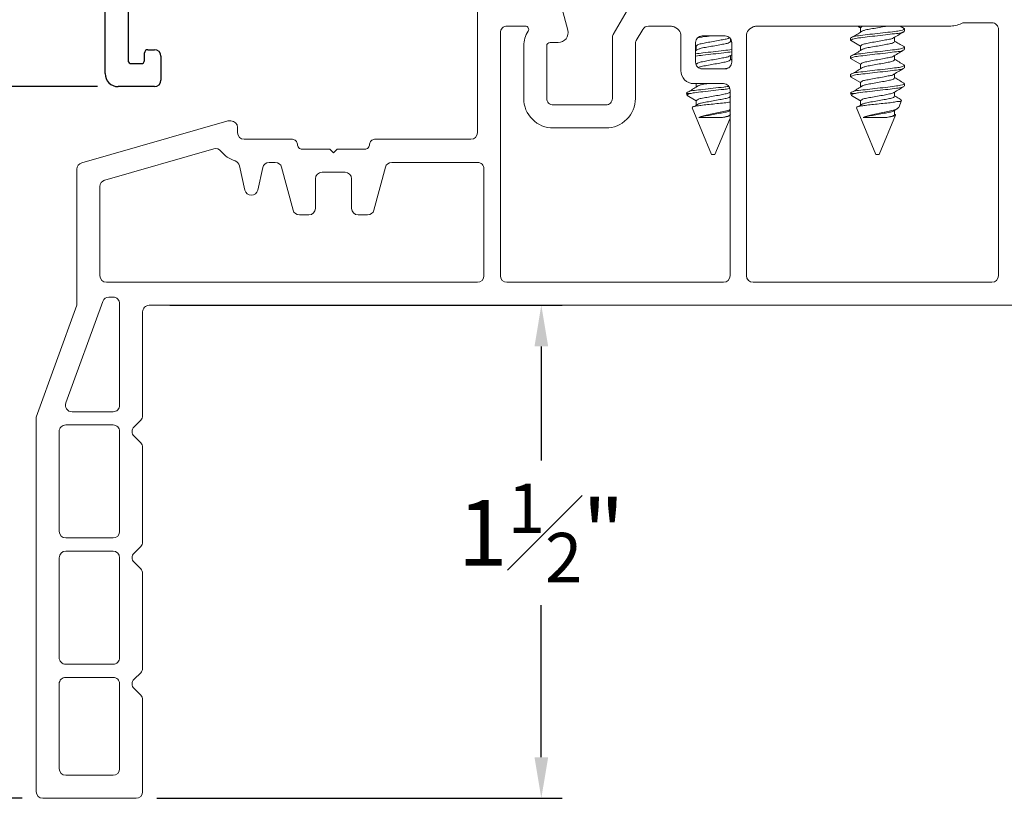
# Model space of a CAD drawing. Extents: x 140.5 to 158.3, y 18.6 to 39.1.
# Drawn here: x 142.6 to 145.6, y 28.7 to 31.1 of the extents above; entities that cross this region are included whole.
import ezdxf

# ---------------------------------------------------------------- set-up
doc = ezdxf.new("R2010")
doc.units = 0
doc.header["$LTSCALE"] = 0.3
doc.header["$MEASUREMENT"] = 0
doc.layers.get('0').update_dxf_attribs({"linetype": 'CONTINUOUS'})
doc.layers.get('Defpoints').update_dxf_attribs({"linetype": 'CONTINUOUS'})
doc.layers.add('PART', color=7, linetype='CONTINUOUS')
doc.styles.add('ARCHITECTURAL', font='simplex.shx', dxfattribs={"height": 0.2})
doc.dimstyles.new('DIM-MMSTACKED', dxfattribs={"dimscale": 0, "dimtxt": 0.125, "dimasz": 0.125, "dimexe": 0.063, "dimexo": 0.063, "dimgap": 0.07, "dimtad": 0, "dimtih": 1, "dimtoh": 1, "dimdec": 4, "dimzin": 4, "dimdsep": 46, "dimlunit": 4, "dimtxsty": 'ARCHITECTURAL', "dimcen": 0.02, "dimclrt": 7, "dimadec": 0, "dimazin": 0, "dimtfac": 0.75, "dimtdec": 4, "dimtmove": 2, "dimatfit": 3, "dimfxl": 1, "dimfrac": 1, "dimtolj": 1, "dimtzin": 4, "dimarcsym": 0})

# ---------------------------------------------------------------- blocks, each defined once
blk = doc.blocks.new('*D1')
at = {"color": 0, "lineweight": -2, "transparency": 16777216}
for p, q in [((143.0147, 30.2339), (144.2082, 30.2339)), ((144.1452, 30.1089), (144.1452, 29.7615)), ((144.1452, 28.8589), (144.1452, 29.3215)), ((142.9747, 28.7339), (144.2082, 28.7339))]:
    blk.add_line(p, q, dxfattribs=at)
at = {"color": 0, "transparency": 16777216}
for points in [[(144.1244, 30.1089), (144.1661, 30.1089), (144.1452, 30.2339)], [(144.1244, 28.8589), (144.1661, 28.8589), (144.1452, 28.7339)]]:
    blk.add_solid(points, dxfattribs=at)
at = {"layer": 'Defpoints', "color": 0, "transparency": 16777216}
for p in [(142.9517, 30.2339), (142.9117, 28.7339), (144.1452, 28.7339)]:
    blk.add_point(p, dxfattribs=at)
at = {"color": 7, "transparency": 16777216, "insert": (144.1452, 29.6915), "char_height": 0.2, "attachment_point": 2, "style": 'ARCHITECTURAL'}
blk.add_mtext('\\A1;1{\\H0.750000x;\\S1#2;}"', dxfattribs=at)
blk = doc.blocks.new('*D4')
at = {"color": 0, "lineweight": -2, "transparency": 16777216}
for p, q in [((142.907, 32.8057), (141.9243, 32.8057)), ((141.9873, 32.6807), (141.9873, 32.0672)), ((141.9873, 31.0242), (141.9873, 31.6272)), ((142.7944, 30.8992), (141.9243, 30.8992))]:
    blk.add_line(p, q, dxfattribs=at)
at = {"color": 0, "transparency": 16777216}
for points in [[(141.9665, 32.6807), (142.0081, 32.6807), (141.9873, 32.8057)], [(141.9665, 31.0242), (142.0081, 31.0242), (141.9873, 30.8992)]]:
    blk.add_solid(points, dxfattribs=at)
at = {"layer": 'Defpoints', "color": 0, "transparency": 16777216}
for p in [(142.97, 32.8057), (141.9873, 30.8992), (142.8574, 30.8992)]:
    blk.add_point(p, dxfattribs=at)
at = {"color": 7, "transparency": 16777216, "insert": (141.9393, 31.9972), "char_height": 0.2, "attachment_point": 2, "style": 'ARCHITECTURAL'}
blk.add_mtext('\\A1;1{\\H0.750000x;\\S15#16;}"', dxfattribs=at)
blk = doc.blocks.new('*D5')
at = {"color": 0, "lineweight": -2, "transparency": 16777216}
for p, q in [((142.907, 32.8057), (141.1146, 32.8057)), ((141.1776, 32.6807), (141.1776, 30.9897)), ((141.1776, 28.8589), (141.1776, 30.5497)), ((142.5647, 28.7339), (141.1146, 28.7339))]:
    blk.add_line(p, q, dxfattribs=at)
at = {"color": 0, "transparency": 16777216}
for points in [[(141.1568, 32.6807), (141.1984, 32.6807), (141.1776, 32.8057)], [(141.1568, 28.8589), (141.1984, 28.8589), (141.1776, 28.7339)]]:
    blk.add_solid(points, dxfattribs=at)
at = {"layer": 'Defpoints', "color": 0, "transparency": 16777216}
for p in [(142.97, 32.8057), (141.1776, 28.7339), (142.6277, 28.7339)]:
    blk.add_point(p, dxfattribs=at)
at = {"color": 7, "transparency": 16777216, "insert": (141.1776, 30.9197), "char_height": 0.2, "attachment_point": 2, "style": 'ARCHITECTURAL'}
blk.add_mtext('\\A1;4{\\H0.750000x;\\S1#16;}"', dxfattribs=at)

msp = doc.modelspace()

# ---------------------------------------------------------------- linework, layer by layer
at = {"color": 7, "linetype": 'Continuous', "lineweight": 15}
for p, q in [((144.22569, 31.0712), (144.20763, 31.13861)), ((144.41367, 31.14344), (144.36439, 31.05808)), ((143.95071, 31.13344), (143.95071, 30.75894)), ((144.09688, 31.08344), (144.04071, 31.08344)), ((144.53935, 31.08344), (144.47141, 31.08344)), ((144.55971, 31.07478), (144.54935, 31.08076)), ((144.79007, 31.08076), (144.77971, 31.07478)), ((145.38671, 31.08344), (144.80007, 31.08344)), ((145.11678, 31.07844), (145.11678, 31.06487)), ((145.24945, 31.07644), (145.23758, 31.08344)), ((145.51671, 31.09344), (145.43254, 31.09344)), ((144.02071, 31.06344), (144.02071, 30.32394)), ((144.36171, 31.04808), (144.36171, 30.86344)), ((144.45409, 31.07344), (144.43439, 31.03932)), ((144.56971, 30.94844), (144.56971, 31.05746)), ((144.70471, 31.05344), (144.63471, 31.05344)), ((144.76971, 31.05746), (144.76971, 30.32394)), ((145.22064, 31.03678), (145.22064, 31.04948)), ((145.25071, 31.06803), (145.25071, 31.07497)), ((145.53671, 30.32394), (145.53671, 31.07344)), ((144.09171, 30.86344), (144.09171, 31.02344)), ((144.16171, 30.86344), (144.16171, 31.02344)), ((144.17171, 31.03344), (144.19671, 31.03344)), ((144.43171, 31.02932), (144.43171, 30.86344)), ((144.61471, 31.03344), (144.61471, 30.97344)), ((144.61471, 31.0239), (144.61678, 31.02257)), ((144.61678, 31.02289), (144.61678, 31.00931)), ((144.72064, 31.03678), (144.72064, 31.04553)), ((144.72423, 31.03582), (144.72064, 31.03796)), ((144.72471, 30.97344), (144.72471, 31.03344)), ((145.08671, 31.04719), (145.08671, 31.04025)), ((145.11678, 31.02289), (145.08671, 31.04025)), ((145.11678, 31.02289), (145.11678, 31.00931)), ((145.25071, 31.01247), (145.25071, 31.01942)), ((144.62321, 31.01344), (144.61471, 31.00799)), ((144.71872, 30.99278), (144.72471, 30.99635)), ((144.72064, 30.98122), (144.72064, 30.99392)), ((145.08671, 30.99164), (145.08671, 30.98469)), ((145.22064, 30.98122), (145.22064, 30.99392)), ((144.6159, 30.96758), (144.61678, 30.96702)), ((144.61678, 30.96733), (144.61678, 30.96458)), ((144.72471, 30.97998), (144.72064, 30.98241)), ((145.11678, 30.96733), (145.08671, 30.98469)), ((145.11678, 30.96733), (145.11678, 30.95376)), ((145.25071, 30.95692), (145.25071, 30.96386)), ((144.63471, 30.95344), (144.70471, 30.95344)), ((144.71258, 30.95507), (144.70595, 30.95424)), ((145.08671, 30.93608), (145.08671, 30.92914)), ((145.11678, 30.91178), (145.08671, 30.92914)), ((145.22064, 30.92566), (145.22064, 30.93837)), ((144.69971, 30.90844), (144.60971, 30.90844)), ((144.61678, 30.90844), (144.61678, 30.8982)), ((145.11678, 30.91178), (145.11678, 30.8982)), ((145.25071, 30.90136), (145.25071, 30.9083)), ((144.58671, 30.87823), (144.58924, 30.87212)), ((144.59776, 30.87823), (144.58674, 30.87823)), ((144.61678, 30.85622), (144.58924, 30.87212)), ((144.71872, 30.88167), (144.71971, 30.88226)), ((144.71971, 30.32394), (144.71971, 30.88844)), ((145.08671, 30.87823), (145.08924, 30.87212)), ((145.09776, 30.87823), (145.08674, 30.87823)), ((145.11678, 30.85622), (145.08924, 30.87212)), ((145.22064, 30.87011), (145.22064, 30.88281)), ((144.34171, 30.84344), (144.18171, 30.84344)), ((144.62321, 30.84677), (144.61125, 30.8391)), ((144.61678, 30.85622), (144.61678, 30.84265)), ((145.12321, 30.84677), (145.11125, 30.8391)), ((145.11678, 30.85622), (145.11678, 30.84265)), ((145.233, 30.83546), (145.24204, 30.8573)), ((144.60451, 30.83525), (144.66371, 30.69233)), ((144.71854, 30.826), (144.71971, 30.8267)), ((145.10451, 30.83525), (145.16371, 30.69233)), ((145.17371, 30.69233), (145.22359, 30.81274)), ((145.21854, 30.826), (145.22951, 30.83255)), ((145.22064, 30.81455), (145.22064, 30.82725)), ((145.22204, 30.8149), (145.22064, 30.81574)), ((143.18801, 30.79416), (142.7462, 30.66747)), ((143.20071, 30.79494), (143.19352, 30.79494)), ((144.62471, 30.80563), (144.69651, 30.80563)), ((144.67371, 30.69233), (144.71971, 30.80339)), ((145.12471, 30.80563), (145.19651, 30.80563)), ((143.22071, 30.75894), (143.22071, 30.77494)), ((144.34171, 30.77344), (144.18171, 30.77344)), ((143.38771, 30.73894), (143.24071, 30.73894)), ((143.93071, 30.73894), (143.63771, 30.73894)), ((143.14879, 30.71009), (142.8162, 30.61473)), ((143.50171, 30.70894), (143.41771, 30.70894)), ((143.51271, 30.69794), (143.50171, 30.70894)), ((143.52371, 30.70894), (143.51271, 30.69794)), ((143.60771, 30.70894), (143.52371, 30.70894)), ((144.66371, 30.69233), (144.66871, 30.69233)), ((144.66871, 30.69233), (144.67371, 30.69233)), ((145.16371, 30.69233), (145.16871, 30.69233)), ((145.16871, 30.69233), (145.17371, 30.69233)), ((143.24309, 30.58461), (143.22671, 30.6585)), ((143.33549, 30.66894), (143.31689, 30.66894)), ((143.95071, 30.66894), (143.68993, 30.66894)), ((142.73171, 30.64825), (142.73171, 30.23394)), ((143.29736, 30.65327), (143.28214, 30.58461)), ((143.38974, 30.52376), (143.35481, 30.65411)), ((143.54771, 30.63894), (143.47771, 30.63894)), ((143.67061, 30.65411), (143.63568, 30.52376)), ((143.97071, 30.32394), (143.97071, 30.64894)), ((143.45771, 30.61894), (143.45771, 30.52894)), ((143.56771, 30.52894), (143.56771, 30.61894)), ((142.80171, 30.5955), (142.80171, 30.32394)), ((143.43771, 30.50894), (143.40906, 30.50894)), ((143.61636, 30.50894), (143.58771, 30.50894)), ((142.82171, 30.30394), (143.95071, 30.30394)), ((144.04071, 30.30394), (144.69971, 30.30394)), ((144.78971, 30.30394), (145.51671, 30.30394)), ((142.81051, 30.24578), (142.69805, 29.93678)), ((142.84171, 30.25894), (142.82931, 30.25894)), ((142.86171, 29.92994), (142.86171, 30.23894)), ((142.73171, 30.23394), (142.60771, 29.89325)), ((142.93171, 29.89822), (142.93171, 30.21394)), ((142.95171, 30.23394), (145.58671, 30.23394)), ((142.71684, 29.90994), (142.84171, 29.90994)), ((142.60771, 29.89325), (142.60771, 28.75394)), ((142.90571, 29.86394), (142.92585, 29.88408)), ((142.67771, 29.84994), (142.67771, 29.54594)), ((142.84171, 29.86994), (142.69771, 29.86994)), ((142.86171, 29.54594), (142.86171, 29.84994)), ((142.92585, 29.81579), (142.90571, 29.83594)), ((142.93171, 29.51422), (142.93171, 29.80165)), ((142.69771, 29.52594), (142.84171, 29.52594)), ((142.90571, 29.47994), (142.92585, 29.50008)), ((142.67771, 29.46594), (142.67771, 29.16194)), ((142.84171, 29.48594), (142.69771, 29.48594)), ((142.86171, 29.16194), (142.86171, 29.46594)), ((142.92585, 29.4318), (142.90571, 29.45194)), ((142.93171, 29.13022), (142.93171, 29.41765)), ((142.69771, 29.14194), (142.84171, 29.14194)), ((142.84171, 29.10194), (142.69771, 29.10194)), ((142.90571, 29.09594), (142.92585, 29.11608)), ((142.67771, 29.08194), (142.67771, 28.82394)), ((142.86171, 28.82394), (142.86171, 29.08194)), ((142.92585, 29.04779), (142.90571, 29.06794)), ((142.93171, 28.75394), (142.93171, 29.03365)), ((142.69771, 28.80394), (142.84171, 28.80394)), ((142.62771, 28.73394), (142.91171, 28.73394))]:
    msp.add_line(p, q, dxfattribs=at)
at = {"color": 8, "linetype": 'Continuous', "lineweight": 15}
for p, q in [((145.11678, 31.07844), (145.10813, 31.08344)), ((144.61678, 31.02289), (144.61471, 31.02408)), ((144.61678, 30.96733), (144.61543, 30.96811))]:
    msp.add_line(p, q, dxfattribs=at)
at = {"color": 7, "linetype": 'Continuous', "lineweight": 15}
for centre, radius, start, end in [((144.04071, 31.06344), 0.02, 89.997, 180.00132), ((144.09688, 31.07344), 0.01, 326.25138, 90.00273), ((144.47141, 31.06344), 0.02, 89.99416, 150.00134), ((144.53936, 31.06345), 0.01998, 59.99255, 90.0162), ((144.80006, 31.06345), 0.01998, 89.98422, 120.00745), ((145.38671, 31.17344), 0.09, 270.00156, 294.62109), ((145.43254, 31.07342), 0.02002, 90.00734, 114.6033), ((145.51671, 31.07344), 0.02, 359.99904, 90.00327), ((144.17171, 31.02344), 0.08, 146.25166, 179.99979), ((144.19671, 31.06344), 0.03, 270.00201, 14.99785), ((144.38171, 31.04808), 0.02, 149.99887, 179.9991), ((144.54971, 31.05746), 0.02, 359.99963, 60.00054), ((144.63471, 31.03344), 0.02, 90.00232, 179.99894), ((144.70471, 31.03344), 0.02, 0.00106, 89.99768), ((144.78971, 31.05746), 0.02, 119.9981, 180.00172), ((144.17171, 31.02344), 0.01, 89.997, 180.00468), ((144.45172, 31.02932), 0.02001, 150.00547, 179.99586), ((144.63471, 30.97344), 0.02, 179.99868, 270.00342), ((144.70471, 30.97344), 0.02, 269.99658, 0.00132), ((144.60971, 30.94844), 0.04, 180.00023, 270.00019), ((144.69971, 30.88844), 0.02, 0.00178, 89.99696), ((144.18171, 30.86344), 0.09, 179.99968, 270.00069), ((144.18171, 30.86344), 0.02, 179.99868, 270.00342), ((144.34171, 30.86344), 0.09, 269.99931, 0.00032), ((144.34171, 30.86344), 0.02, 269.99688, 0.0006), ((143.19352, 30.77491), 0.02003, 90.00883, 105.98409), ((143.20071, 30.77494), 0.02, 0.00249, 89.99667), ((143.24071, 30.75894), 0.02, 180.00106, 269.99726), ((143.93071, 30.75894), 0.02, 270.0019, 359.99894), ((143.38771, 30.72394), 0.015, 359.9966, 90.00452), ((143.41771, 30.72394), 0.015, 179.99852, 270.0026), ((143.60771, 30.72394), 0.015, 269.9974, 0.00148), ((143.63771, 30.72394), 0.015, 89.9974, 180.00148), ((143.1543, 30.69087), 0.02, 38.22769, 106.0039), ((143.2407, 30.75893), 0.08999, 218.22578, 252.25709), ((142.75171, 30.64825), 0.02, 106.00079, 179.99802), ((143.20718, 30.65417), 0.02, 12.50001, 72.25229), ((143.31689, 30.64894), 0.02, 89.99995, 167.49914), ((143.33549, 30.64894), 0.02, 14.9956, 90.00373), ((143.68993, 30.64894), 0.02, 89.99627, 165.0044), ((143.95071, 30.64894), 0.02, 359.99868, 90.003), ((143.47771, 30.61894), 0.02, 90.00274, 179.99894), ((143.54771, 30.61894), 0.02, 0.00106, 89.9981), ((142.82171, 30.5955), 0.02, 106.00079, 179.99802), ((143.26262, 30.58894), 0.02, 192.5009, 347.4991), ((143.40906, 30.52894), 0.02, 194.9971, 270.00307), ((143.43771, 30.52894), 0.02, 270.00333, 359.99751), ((143.58771, 30.52894), 0.02, 180.00106, 269.99726), ((143.61637, 30.52894), 0.02, 269.99627, 345.0044), ((142.82171, 30.32394), 0.02, 180.00106, 269.9981), ((143.95071, 30.32394), 0.02, 270.00274, 359.99894), ((144.04071, 30.32394), 0.02, 180.00106, 269.99726), ((144.69971, 30.32394), 0.02, 270.00304, 359.99822), ((144.78971, 30.32394), 0.02, 180.00106, 269.99768), ((145.51671, 30.32394), 0.02, 270.00247, 359.99858), ((142.8293, 30.23894), 0.02, 89.99495, 160.00145), ((142.84171, 30.23894), 0.02, 359.99868, 90.00384), ((142.95171, 30.21394), 0.02, 89.99616, 180.00132), ((142.71684, 29.92994), 0.02, 159.99884, 270.00285), ((142.84171, 29.92994), 0.02, 269.99616, 0.00132), ((142.91171, 29.89822), 0.02, 315.00022, 359.99991), ((142.69771, 29.84994), 0.02, 89.99616, 180.00132), ((142.84171, 29.84994), 0.02, 359.99868, 90.00384), ((142.91971, 29.84994), 0.0198, 134.99915, 225.00085), ((142.91171, 29.80165), 0.02, 0.00009, 44.99978), ((142.69771, 29.54594), 0.02, 180.00106, 269.9981), ((142.84171, 29.54594), 0.02, 270.0019, 359.99894), ((142.91171, 29.51422), 0.02, 315.00022, 359.99991), ((142.69771, 29.46594), 0.02, 90.0019, 179.99894), ((142.84171, 29.46594), 0.02, 0.00106, 89.9981), ((142.91971, 29.46594), 0.0198, 134.99915, 225.00085), ((142.91171, 29.41765), 0.02, 359.99673, 44.99978), ((142.69771, 29.16194), 0.02, 179.99868, 270.00384), ((142.84171, 29.16194), 0.02, 269.99616, 0.00132), ((142.91171, 29.13022), 0.02, 315.00022, 359.99991), ((142.69771, 29.08194), 0.02, 89.99616, 180.00132), ((142.84171, 29.08194), 0.02, 359.99868, 90.00384), ((142.91971, 29.08194), 0.0198, 134.99915, 225.00085), ((142.91171, 29.03365), 0.02, 0.00009, 44.99978), ((142.69771, 28.82394), 0.02, 180.00106, 269.9981), ((142.84171, 28.82394), 0.02, 270.0019, 359.99894), ((142.62771, 28.75394), 0.02, 180.00106, 269.99726), ((142.91171, 28.75394), 0.02, 270.0019, 359.99894)]:
    msp.add_arc(centre, radius, start, end, dxfattribs=at)
for points, knots in [([(145.10848, 31.08344), (145.10878, 31.08325), (145.11156, 31.08151), (145.11432, 31.07972), (145.11678, 31.07813)], [0, 0, 0, 0, 0.1059529, 1, 1, 1, 1]), ([(145.12568, 31.08344), (145.12392, 31.08306), (145.12044, 31.08231), (145.11799, 31.07972), (145.11678, 31.07844)], [0, 0, 0, 0, 0.5039784, 1, 1, 1, 1]), ([(145.19597, 31.08344), (145.19357, 31.08296), (145.18451, 31.08115), (145.16869, 31.07852), (145.14986, 31.07495), (145.13454, 31.07264), (145.12636, 31.06983), (145.12348, 31.06885)], [0, 0, 0, 0, 0.09915993, 0.37449909, 0.64983825, 0.87691859, 1, 1, 1, 1]), ([(144.71804, 31.0484), (144.71761, 31.04801), (144.71422, 31.04489), (144.70341, 31.04353), (144.68773, 31.03996), (144.6687, 31.03679), (144.64973, 31.03353), (144.63392, 31.03019), (144.62217, 31.02819), (144.61803, 31.02411), (144.61678, 31.02289)], [0, 0, 0, 0, 0.016285, 0.1306956, 0.2902092, 0.4836199, 0.6770286, 0.8365422, 0.9509576, 1, 1, 1, 1]), ([(144.66251, 31.05344), (144.65401, 31.05251), (144.64062, 31.05105), (144.62725, 31.04935), (144.62236, 31.04873)], [0, 0, 0, 0, 0.6341859, 1, 1, 1, 1]), ([(145.24787, 31.07654), (145.24913, 31.07602), (145.25312, 31.07439), (145.23797, 31.06921), (145.22546, 31.06786), (145.19792, 31.06425), (145.16891, 31.06109), (145.13877, 31.0579), (145.11377, 31.05434), (145.09604, 31.05287), (145.08873, 31.04842), (145.08671, 31.04719)], [0, 0, 0, 0, 0.0190136, 0.060215, 0.1686913, 0.3225657, 0.5095072, 0.6964487, 0.8503223, 0.9587986, 1, 1, 1, 1]), ([(145.24787, 31.06646), (145.24678, 31.06582), (145.24035, 31.06204), (145.22362, 31.061), (145.19862, 31.05728), (145.16871, 31.05415), (145.13882, 31.05095), (145.11376, 31.0474), (145.09605, 31.04593), (145.08873, 31.04147), (145.08671, 31.04025)], [0, 0, 0, 0, 0.0230649, 0.1358295, 0.2957859, 0.4901174, 0.6844498, 0.8444053, 0.9571698, 1, 1, 1, 1]), ([(145.12321, 31.06899), (145.1186, 31.06602), (145.10932, 31.06004), (145.09996, 31.05419), (145.09525, 31.05124)], [0, 0, 0, 0, 0.4965685, 1, 1, 1, 1]), ([(145.21804, 31.0484), (145.21761, 31.04801), (145.21422, 31.04489), (145.20341, 31.04353), (145.18773, 31.03996), (145.1687, 31.03679), (145.14973, 31.03353), (145.13392, 31.03019), (145.12217, 31.02819), (145.11803, 31.02411), (145.11678, 31.02289)], [0, 0, 0, 0, 0.016285, 0.1306957, 0.2902093, 0.48362, 0.6770288, 0.8365424, 0.9509565, 1, 1, 1, 1]), ([(145.21872, 31.04833), (145.22381, 31.05138), (145.23403, 31.05749), (145.24429, 31.06352), (145.24945, 31.06655)], [0, 0, 0, 0, 0.49807701, 1, 1, 1, 1]), ([(144.72064, 31.03678), (144.7194, 31.03555), (144.71525, 31.03147), (144.7035, 31.02948), (144.6877, 31.02612), (144.66867, 31.02296), (144.64986, 31.0194), (144.63454, 31.01709), (144.62636, 31.01428), (144.62348, 31.01329)], [0, 0, 0, 0, 0.0513136, 0.1710237, 0.3379186, 0.5402819, 0.7426451, 0.9095401, 1, 1, 1, 1]), ([(145.24787, 31.02098), (145.24913, 31.02047), (145.25312, 31.01884), (145.23797, 31.01366), (145.22546, 31.01231), (145.19792, 31.0087), (145.16891, 31.00553), (145.13877, 31.00234), (145.11377, 30.99879), (145.09604, 30.99732), (145.08873, 30.99286), (145.08671, 30.99164)], [0, 0, 0, 0, 0.0190136, 0.0602182, 0.1686929, 0.3225671, 0.5095081, 0.6964493, 0.8503226, 0.9587987, 1, 1, 1, 1]), ([(145.22064, 31.03678), (145.2194, 31.03555), (145.21525, 31.03147), (145.2035, 31.02948), (145.1877, 31.02612), (145.16867, 31.02296), (145.14986, 31.0194), (145.13454, 31.01709), (145.12636, 31.01428), (145.12348, 31.01329)], [0, 0, 0, 0, 0.0513136, 0.1710237, 0.3379186, 0.5402819, 0.7426451, 0.9095401, 1, 1, 1, 1]), ([(145.24945, 31.02089), (145.24429, 31.02392), (145.23467, 31.02957), (145.22509, 31.0353), (145.22064, 31.03796)], [0, 0, 0, 0, 0.5354602, 1, 1, 1, 1]), ([(144.72471, 31.01213), (144.71661, 31.0111), (144.69796, 31.00873), (144.66871, 31.00552), (144.64013, 31.0024), (144.62215, 31.00011), (144.61471, 30.99917)], [0, 0, 0, 0, 0.22128, 0.5090981, 0.7969163, 1, 1, 1, 1]), ([(144.72471, 31.00519), (144.71661, 31.00416), (144.69796, 31.00179), (144.66871, 30.99858), (144.64013, 30.99545), (144.62215, 30.99317), (144.61471, 30.99222)], [0, 0, 0, 0, 0.221281, 0.5090975, 0.7969166, 1, 1, 1, 1]), ([(144.71804, 30.99284), (144.71761, 30.99245), (144.71422, 30.98933), (144.70341, 30.98797), (144.68773, 30.98441), (144.6687, 30.98124), (144.64973, 30.97797), (144.63392, 30.97463), (144.62217, 30.97263), (144.61803, 30.96856), (144.61678, 30.96733)], [0, 0, 0, 0, 0.016285, 0.1306956, 0.2902092, 0.4836199, 0.6770286, 0.8365422, 0.9509576, 1, 1, 1, 1]), ([(145.24787, 31.0109), (145.24678, 31.01026), (145.24035, 31.00649), (145.22362, 31.00544), (145.19862, 31.00172), (145.16871, 30.9986), (145.13882, 30.99539), (145.11376, 30.99184), (145.09605, 30.99037), (145.08873, 30.98592), (145.08671, 30.98469)], [0, 0, 0, 0, 0.0230649, 0.1358295, 0.2957867, 0.4901174, 0.6844498, 0.8444053, 0.9571698, 1, 1, 1, 1]), ([(145.12321, 31.01344), (145.1186, 31.01047), (145.10932, 31.00449), (145.09996, 30.99863), (145.09525, 30.99568)], [0, 0, 0, 0, 0.4965685, 1, 1, 1, 1]), ([(145.21804, 30.99284), (145.21761, 30.99245), (145.21422, 30.98933), (145.20341, 30.98797), (145.18773, 30.98441), (145.1687, 30.98124), (145.14973, 30.97797), (145.13392, 30.97463), (145.12217, 30.97263), (145.11803, 30.96856), (145.11678, 30.96733)], [0, 0, 0, 0, 0.016285, 0.1306957, 0.2902093, 0.48362, 0.6770288, 0.8365424, 0.9509565, 1, 1, 1, 1]), ([(145.21872, 30.99278), (145.22381, 30.99582), (145.23403, 31.00194), (145.24429, 31.00797), (145.24945, 31.011)], [0, 0, 0, 0, 0.49807701, 1, 1, 1, 1]), ([(144.72064, 30.98122), (144.7194, 30.98), (144.71525, 30.97592), (144.7035, 30.97392), (144.6877, 30.97057), (144.66867, 30.9674), (144.64986, 30.96384), (144.63454, 30.96153), (144.62636, 30.95872), (144.62348, 30.95774)], [0, 0, 0, 0, 0.0513136, 0.1710237, 0.3379186, 0.5402819, 0.7426451, 0.9095401, 1, 1, 1, 1]), ([(145.24787, 30.96543), (145.24913, 30.96491), (145.25312, 30.96328), (145.23797, 30.9581), (145.22546, 30.95675), (145.19792, 30.95314), (145.16891, 30.94997), (145.13877, 30.94679), (145.11377, 30.94323), (145.09604, 30.94176), (145.08873, 30.93731), (145.08671, 30.93608)], [0, 0, 0, 0, 0.0190136, 0.0602182, 0.1686929, 0.3225671, 0.5095081, 0.6964493, 0.8503226, 0.9587987, 1, 1, 1, 1]), ([(145.22064, 30.98122), (145.2194, 30.98), (145.21525, 30.97592), (145.2035, 30.97392), (145.1877, 30.97057), (145.16867, 30.9674), (145.14986, 30.96384), (145.13454, 30.96153), (145.12636, 30.95872), (145.12348, 30.95774)], [0, 0, 0, 0, 0.0513136, 0.1710237, 0.3379186, 0.5402819, 0.7426451, 0.9095401, 1, 1, 1, 1]), ([(145.24945, 30.96533), (145.24429, 30.96836), (145.23467, 30.97402), (145.22509, 30.97975), (145.22064, 30.98241)], [0, 0, 0, 0, 0.5354602, 1, 1, 1, 1]), ([(145.24787, 30.95535), (145.24678, 30.95471), (145.24035, 30.95093), (145.22362, 30.94989), (145.19862, 30.94616), (145.16871, 30.94304), (145.13882, 30.93984), (145.11376, 30.93629), (145.09605, 30.93482), (145.08873, 30.93036), (145.08671, 30.92914)], [0, 0, 0, 0, 0.0230649, 0.1358295, 0.2957867, 0.4901174, 0.6844498, 0.8444053, 0.9571698, 1, 1, 1, 1]), ([(145.12321, 30.95788), (145.1186, 30.95491), (145.10932, 30.94893), (145.09996, 30.94308), (145.09525, 30.94013)], [0, 0, 0, 0, 0.4965685, 1, 1, 1, 1]), ([(145.21804, 30.93729), (145.21761, 30.9369), (145.21422, 30.93378), (145.20341, 30.93241), (145.18773, 30.92885), (145.1687, 30.92568), (145.14973, 30.92241), (145.13392, 30.91908), (145.12217, 30.91708), (145.11803, 30.913), (145.11678, 30.91178)], [0, 0, 0, 0, 0.0162849, 0.1306989, 0.2902102, 0.4836207, 0.6770292, 0.8365426, 0.9509566, 1, 1, 1, 1]), ([(145.21872, 30.93722), (145.22381, 30.94027), (145.23403, 30.94638), (145.24429, 30.95241), (145.24945, 30.95544)], [0, 0, 0, 0, 0.49807701, 1, 1, 1, 1]), ([(144.71375, 30.89966), (144.7093, 30.89909), (144.6943, 30.8972), (144.66873, 30.8944), (144.63881, 30.89123), (144.61376, 30.88767), (144.59605, 30.8862), (144.58873, 30.88175), (144.58671, 30.88053)], [0, 0, 0, 0, 0.1043735, 0.3515259, 0.5986785, 0.8021135, 0.9455272, 1, 1, 1, 1]), ([(144.62321, 30.90233), (144.6186, 30.89936), (144.60932, 30.89338), (144.59996, 30.88752), (144.59525, 30.88457)], [0, 0, 0, 0, 0.4965685, 1, 1, 1, 1]), ([(144.64998, 30.90844), (144.64954, 30.90836), (144.64358, 30.90729), (144.63454, 30.90599), (144.62636, 30.90317), (144.62348, 30.90218)], [0, 0, 0, 0, 0.04967246, 0.66596107, 1, 1, 1, 1]), ([(145.24787, 30.90987), (145.24913, 30.90936), (145.25312, 30.90773), (145.23797, 30.90255), (145.22546, 30.9012), (145.19792, 30.89758), (145.16891, 30.89442), (145.13877, 30.89123), (145.11377, 30.88768), (145.09604, 30.8862), (145.08873, 30.88175), (145.08671, 30.88053)], [0, 0, 0, 0, 0.0190136, 0.0602182, 0.1686929, 0.3225671, 0.5095081, 0.6964493, 0.8503226, 0.9587987, 1, 1, 1, 1]), ([(145.12321, 30.90233), (145.1186, 30.89936), (145.10932, 30.89338), (145.09996, 30.88752), (145.09525, 30.88457)], [0, 0, 0, 0, 0.4965685, 1, 1, 1, 1]), ([(145.24787, 30.89979), (145.24678, 30.89915), (145.24035, 30.89538), (145.22362, 30.89434), (145.19863, 30.89059), (145.16867, 30.88756), (145.13892, 30.88402), (145.11516, 30.88159), (145.10217, 30.87908), (145.09776, 30.87823)], [0, 0, 0, 0, 0.0248974, 0.1466209, 0.3192866, 0.5290565, 0.7388283, 0.911493, 1, 1, 1, 1]), ([(145.22064, 30.92566), (145.2194, 30.92444), (145.21525, 30.92036), (145.2035, 30.91837), (145.1877, 30.91501), (145.16867, 30.91185), (145.14986, 30.90829), (145.13454, 30.90598), (145.12636, 30.90317), (145.12348, 30.90218)], [0, 0, 0, 0, 0.0513136, 0.1710237, 0.3379186, 0.5402819, 0.7426451, 0.9095401, 1, 1, 1, 1]), ([(145.21872, 30.88167), (145.22381, 30.88471), (145.23403, 30.89082), (145.24429, 30.89686), (145.24945, 30.89989)], [0, 0, 0, 0, 0.49807701, 1, 1, 1, 1]), ([(145.24945, 30.90978), (145.24429, 30.91281), (145.23467, 30.91846), (145.22509, 30.92419), (145.22064, 30.92685)], [0, 0, 0, 0, 0.5354602, 1, 1, 1, 1]), ([(144.59776, 30.87823), (144.59429, 30.87749), (144.59002, 30.87659), (144.58936, 30.87282), (144.58924, 30.87212)], [0, 0, 0, 0, 0.8135568, 1, 1, 1, 1]), ([(144.59633, 30.86845), (144.60073, 30.86573), (144.60757, 30.8615), (144.61436, 30.8572), (144.61678, 30.85566)], [0, 0, 0, 0, 0.64316054, 1, 1, 1, 1]), ([(144.71719, 30.89314), (144.71159, 30.89243), (144.69545, 30.89038), (144.6687, 30.88753), (144.63892, 30.88403), (144.61516, 30.88159), (144.60217, 30.87908), (144.59776, 30.87823)], [0, 0, 0, 0, 0.1406742, 0.4054857, 0.6702995, 0.8882709, 1, 1, 1, 1]), ([(144.71804, 30.88173), (144.71761, 30.88134), (144.71422, 30.87822), (144.70341, 30.87686), (144.68773, 30.8733), (144.6687, 30.87013), (144.64973, 30.86686), (144.63392, 30.86352), (144.62217, 30.86152), (144.61803, 30.85744), (144.61678, 30.85622)], [0, 0, 0, 0, 0.0162849, 0.1306989, 0.2902101, 0.4836205, 0.677029, 0.8365424, 0.9509577, 1, 1, 1, 1]), ([(144.72064, 30.87011), (144.7194, 30.86889), (144.71525, 30.86481), (144.7035, 30.86281), (144.6877, 30.85945), (144.66867, 30.85629), (144.64986, 30.85273), (144.63454, 30.85042), (144.62636, 30.84761), (144.62348, 30.84662)], [0, 0, 0, 0, 0.0513136, 0.1710237, 0.3379186, 0.5402819, 0.7426451, 0.9095401, 1, 1, 1, 1]), ([(145.09776, 30.87823), (145.09429, 30.87749), (145.09002, 30.87659), (145.08936, 30.87282), (145.08924, 30.87212)], [0, 0, 0, 0, 0.8135568, 1, 1, 1, 1]), ([(145.09633, 30.86845), (145.10073, 30.86573), (145.10757, 30.8615), (145.11436, 30.8572), (145.11678, 30.85566)], [0, 0, 0, 0, 0.6431587, 1, 1, 1, 1]), ([(145.21804, 30.88173), (145.21761, 30.88134), (145.21422, 30.87822), (145.20341, 30.87686), (145.18773, 30.8733), (145.1687, 30.87013), (145.14973, 30.86686), (145.13392, 30.86352), (145.12217, 30.86152), (145.11803, 30.85744), (145.11678, 30.85622)], [0, 0, 0, 0, 0.0162849, 0.1306989, 0.2902102, 0.4836207, 0.6770292, 0.8365426, 0.9509566, 1, 1, 1, 1]), ([(145.22064, 30.87011), (145.2194, 30.86889), (145.21525, 30.86481), (145.2035, 30.86281), (145.1877, 30.85945), (145.16867, 30.85629), (145.14986, 30.85273), (145.13454, 30.85042), (145.12636, 30.84761), (145.12348, 30.84662)], [0, 0, 0, 0, 0.0513136, 0.1710237, 0.3379186, 0.5402819, 0.7426451, 0.9095401, 1, 1, 1, 1]), ([(145.24103, 30.85919), (145.23868, 30.86056), (145.23187, 30.86457), (145.22509, 30.86863), (145.22064, 30.8713)], [0, 0, 0, 0, 0.3439812, 1, 1, 1, 1]), ([(144.60451, 30.83525), (144.60518, 30.836), (144.60797, 30.83917), (144.61811, 30.83988), (144.63238, 30.84276), (144.65193, 30.84452), (144.67362, 30.84701), (144.69547, 30.8494), (144.71089, 30.85074), (144.71861, 30.85199), (144.71971, 30.85217)], [0, 0, 0, 0, 0.0252852, 0.1063018, 0.2391596, 0.4088371, 0.6040005, 0.7996178, 0.9714473, 1, 1, 1, 1]), ([(145.10451, 30.83525), (145.10518, 30.836), (145.10797, 30.83917), (145.11811, 30.83988), (145.13239, 30.84276), (145.15192, 30.84452), (145.17366, 30.84698), (145.1953, 30.84949), (145.21548, 30.85083), (145.22858, 30.85469), (145.23995, 30.85392), (145.24106, 30.85728), (145.24118, 30.85766)], [0, 0, 0, 0, 0.0211781, 0.0890374, 0.2003189, 0.3424404, 0.505909, 0.6697577, 0.8136818, 0.9260381, 0.9915962, 1, 1, 1, 1]), ([(144.71971, 30.82886), (144.71875, 30.8285), (144.71239, 30.82616), (144.69893, 30.8236), (144.68014, 30.8198), (144.661, 30.81573), (144.64391, 30.81186), (144.63176, 30.80893), (144.62603, 30.80625), (144.62471, 30.80563)], [0, 0, 0, 0, 0.0314519, 0.2074366, 0.4175289, 0.6197336, 0.8064377, 0.9552196, 1, 1, 1, 1]), ([(144.71792, 30.82608), (144.71754, 30.82572), (144.71417, 30.82264), (144.7034, 30.82131), (144.68774, 30.81773), (144.66867, 30.81463), (144.64985, 30.81112), (144.63503, 30.80869), (144.62718, 30.80636), (144.62471, 30.80563)], [0, 0, 0, 0, 0.01633924, 0.14226509, 0.31782582, 0.5306965, 0.74356718, 0.91912791, 1, 1, 1, 1]), ([(144.72064, 30.81455), (144.7194, 30.81333), (144.71525, 30.80925), (144.70617, 30.80776), (144.6994, 30.80627), (144.69651, 30.80563)], [0, 0, 0, 0, 0.1974662, 0.6581376, 1, 1, 1, 1]), ([(144.69651, 30.80563), (144.7014, 30.80635), (144.70942, 30.80753), (144.7172, 30.80981), (144.72023, 30.81071)], [0, 0, 0, 0, 0.60937823, 1, 1, 1, 1]), ([(145.23269, 30.83558), (145.23127, 30.83428), (145.22684, 30.8302), (145.21503, 30.82744), (145.19907, 30.82334), (145.1801, 30.81988), (145.161, 30.81571), (145.14391, 30.81187), (145.13176, 30.80893), (145.12603, 30.80625), (145.12471, 30.80563)], [0, 0, 0, 0, 0.050751, 0.1587978, 0.3116438, 0.4941116, 0.6697315, 0.8318876, 0.9611062, 1, 1, 1, 1]), ([(145.21792, 30.82608), (145.21754, 30.82572), (145.21417, 30.82264), (145.2034, 30.82131), (145.18774, 30.81773), (145.16867, 30.81463), (145.14985, 30.81112), (145.13503, 30.80869), (145.12718, 30.80636), (145.12471, 30.80563)], [0, 0, 0, 0, 0.01633924, 0.14226509, 0.31782582, 0.5306965, 0.74356718, 0.91912791, 1, 1, 1, 1]), ([(145.19651, 30.80563), (145.20162, 30.80649), (145.20999, 30.80789), (145.21746, 30.80953), (145.225, 30.81257), (145.22273, 30.81409), (145.22189, 30.81465)], [0, 0, 0, 0, 0.47972, 0.7872286, 0.9214461, 1, 1, 1, 1]), ([(145.22064, 30.81455), (145.2194, 30.81333), (145.21525, 30.80925), (145.20617, 30.80776), (145.1994, 30.80627), (145.19651, 30.80563)], [0, 0, 0, 0, 0.1974662, 0.6581376, 1, 1, 1, 1])]:
    msp.add_open_spline(points, degree=3, knots=knots, dxfattribs=at)
at = {"layer": 'PART'}
for p, q in [((142.81744, 30.93918), (142.81744, 32.16043)), ((142.88744, 31.16918), (142.88744, 30.97918)), ((142.93744, 30.97918), (142.93744, 31.00168)), ((142.94744, 31.01168), (142.96744, 31.01168)), ((142.98744, 30.99168), (142.98744, 30.91918)), ((142.89744, 30.96918), (142.92744, 30.96918)), ((142.96744, 30.89918), (142.85744, 30.89918))]:
    msp.add_line(p, q, dxfattribs=at)
for centre, radius, start, end in [((142.94744, 31.00168), 0.01, 90, 180), ((142.96744, 30.99168), 0.02, 0, 90), ((142.89744, 30.97918), 0.01, 180, 270), ((142.92744, 30.97918), 0.01, 270, 0), ((142.85744, 30.93918), 0.04, 180, 270), ((142.96744, 30.91918), 0.02, 270, 0)]:
    msp.add_arc(centre, radius, start, end, dxfattribs=at)

# ---------------------------------------------------------------- dimensions: what is measured, and where the dimension line sits
at = {"color": 0}
for base, p1, p2, picture, middle in [((141.17761, 28.73394), (142.96998, 32.80567), (142.62771, 28.73394), '*D5', (141.17761, 30.76969)), ((141.98729, 30.89918), (142.96998, 32.80567), (142.85744, 30.89918), '*D4', (141.9393, 31.84716)), ((144.14524, 28.73394), (142.95171, 30.23394), (142.91171, 28.73394), '*D1', (144.14524, 29.54148))]:
    dim = msp.add_linear_dim(base=base, p1=p1, p2=p2, angle=90, dimstyle='DIM-MMSTACKED', override={"dimscale": 1, "dimpost": '\\X'}, dxfattribs=at)
    dim.commit()
    dim.dimension.update_dxf_attribs({"geometry": picture, "text_midpoint": middle, "dimtype": 160})

doc.saveas('drawing.dxf')
